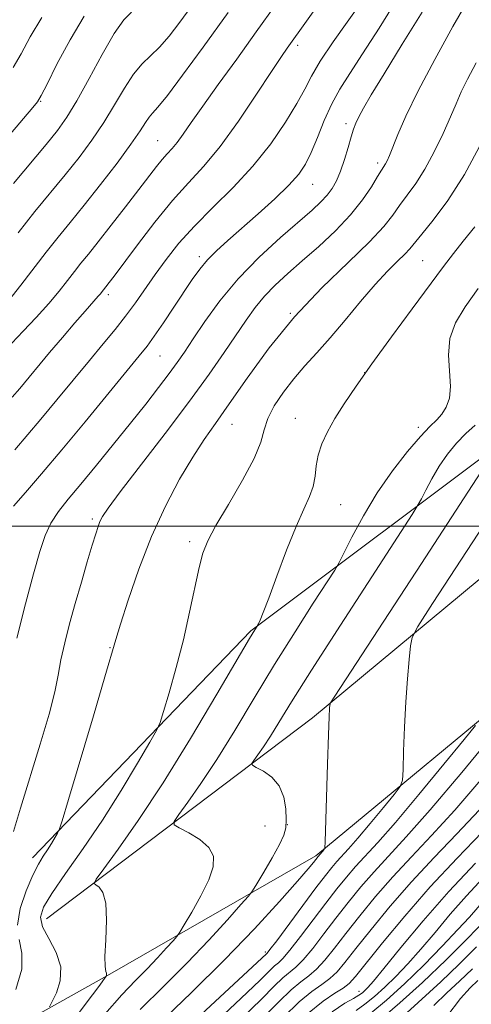
# Model space of a CAD drawing. Extents: x 2084800 to 2087700, y 302300 to 305200.
# Drawn here: x 2086193 to 2086285, y 303403 to 303603 of the extents above; entities that cross this region are included whole.
import ezdxf

# ---------------------------------------------------------------- set-up
doc = ezdxf.new("R2010")
doc.units = 0
doc.header["$MEASUREMENT"] = 0
for name, color, linetype, lineweight in [('BREAKLINE DTM HARD', 7, 'Continuous', 0), ('CONTOUR INDEX', 41, 'Continuous', 13), ('CONTOUR INTERMEDIATE', 44, 'Continuous', 0), ('GRID LINE', 7, 'Continuous', 0), ('SPOT ELEVATION DTM', 2, 'Continuous', 13)]:
    doc.layers.add(name, color=color, linetype=linetype, lineweight=lineweight)

msp = doc.modelspace()

# ---------------------------------------------------------------- linework, layer by layer
at = {"layer": 'BREAKLINE DTM HARD'}
for points in [[(2085754.96, 303113.28, 1127.64), (2085733.89, 303111.49, 1128.94), (2085726.28, 303116.84, 1129.27), (2085726.69, 303132.52, 1127.97), (2085736.8, 303152.06, 1125.81), (2085758.7, 303185.21, 1124.08), (2085794.6, 303224.42, 1122.67), (2085825.82, 303241.97, 1117.7), (2085869.52, 303252.06, 1111.32), (2085915.35, 303267.56, 1105.1), (2085968.67, 303291.24, 1098.08), (2086004.66, 303320.72, 1095.8), (2086021.34, 303330.04, 1094.02), (2086059.07, 303343.86, 1083.37), (2086099.46, 303362.56, 1078.94), (2086167, 303383.96, 1069.43), (2086211.13, 303408.64, 1061.86), (2086253.1, 303432.76, 1056.24), (2086299.29, 303470.98, 1050.4), (2086353.49, 303520.07, 1042.94), (2086408.3, 303560.51, 1032.88), (2086441.64, 303582.4, 1027.69), (2086465.08, 303625.84, 1020.5)], [(2086195.36, 303432.37, 1066.54), (2086239.85, 303478.68, 1062.16), (2086293.05, 303518.57, 1055.67), (2086331.18, 303549.15, 1050.86), (2086371.44, 303584.61, 1044.32), (2086407.91, 303620.58, 1036.32)], [(2086198.16, 303419.96, 1063.18), (2086252.43, 303460.94, 1056.43), (2086313.64, 303511.71, 1049.08), (2086367.37, 303552.68, 1040.05), (2086409.81, 303585.46, 1033.45), (2086439.3, 303616.51, 1026.21)]]:
    msp.add_polyline3d(points, dxfattribs=at)
at = {"layer": 'CONTOUR INDEX', "flags": 128}
for points, elevation in [([(2086190.423, 303545.959), (2086192.969, 303549.182), (2086198.134, 303555.926), (2086200.538, 303558.938), (2086203.014, 303561.968), (2086205.847, 303565.468), (2086209.179, 303569.691), (2086212.564, 303574.091), (2086215.409, 303577.927), (2086217.283, 303580.634), (2086218.392, 303582.364), (2086219.103, 303583.445), (2086219.795, 303584.274), (2086220.894, 303585.515), (2086222.836, 303587.898), (2086225.953, 303591.99), (2086230.15, 303597.701), (2086235.226, 303604.782)], 1080), ([(2086192.14, 303477.179), (2086193.899, 303484.184), (2086195.53, 303490.3), (2086196.807, 303494.839), (2086197.903, 303498.107), (2086199.092, 303500.656), (2086200.621, 303503.003), (2086202.621, 303505.537), (2086205.193, 303508.611), (2086208.364, 303512.446), (2086211.853, 303516.73), (2086215.304, 303521.019), (2086218.409, 303524.929), (2086221.059, 303528.325), (2086223.196, 303531.132), (2086224.839, 303533.383), (2086226.333, 303535.547), (2086228.1, 303538.2), (2086230.491, 303541.757), (2086233.563, 303545.986), (2086237.299, 303550.491), (2086241.584, 303554.895), (2086245.901, 303558.88), (2086252.331, 303564.495), (2086254.155, 303566.176), (2086255.438, 303567.542), (2086256.464, 303568.913), (2086257.347, 303570.486), (2086258.158, 303572.422), (2086258.948, 303574.786), (2086259.681, 303577.259), (2086260.302, 303579.42), (2086260.791, 303580.987), (2086261.266, 303582.216), (2086261.883, 303583.497), (2086262.828, 303585.25), (2086264.422, 303587.996), (2086267.013, 303592.287), (2086270.728, 303598.32), (2086274.785, 303604.883)], 1070), ([(2086210.088, 303400.486), (2086213.56, 303404.464), (2086216.341, 303407.373), (2086218.706, 303409.75), (2086220.852, 303411.998), (2086222.678, 303413.991), (2086224.004, 303415.477), (2086224.765, 303416.36), (2086225.348, 303417.192), (2086226.255, 303418.687), (2086227.812, 303421.321), (2086229.661, 303424.624), (2086231.27, 303427.889), (2086232.181, 303430.563), (2086232.222, 303432.7), (2086231.291, 303434.506), (2086229.422, 303436.133), (2086227.178, 303437.508), (2086225.256, 303438.504), (2086224.233, 303439.112), (2086224.206, 303439.81), (2086225.152, 303441.197), (2086227.023, 303443.759), (2086229.666, 303447.533), (2086232.905, 303452.444), (2086236.572, 303458.363), (2086240.543, 303464.946), (2086244.7, 303471.796), (2086248.866, 303478.466), (2086252.599, 303484.309), (2086256.963, 303491.065), (2086257.851, 303492.586), (2086260.48, 303497.78), (2086262.806, 303502.103), (2086265.626, 303506.812), (2086268.731, 303511.314), (2086271.787, 303515.249), (2086274.426, 303518.319), (2086276.381, 303520.356), (2086277.775, 303521.716), (2086278.831, 303522.887), (2086279.712, 303524.297), (2086280.342, 303526.136), (2086280.583, 303528.535), (2086280.196, 303534.919), (2086280.456, 303538.311), (2086281.577, 303541.51), (2086283.545, 303544.785), (2086286.245, 303548.526)], 1060), ([(2086238.023, 303399.654), (2086242.009, 303403.558), (2086244.626, 303406.181), (2086246.384, 303407.877), (2086249.049, 303410.095), (2086250.555, 303411.605), (2086252.479, 303413.916), (2086254.742, 303416.843), (2086257.195, 303420.058), (2086259.719, 303423.286), (2086262.313, 303426.458), (2086265.008, 303429.555), (2086271.55, 303436.628), (2086276.455, 303442.183), (2086282.86, 303449.764), (2086289.572, 303457.872)], 1050), ([(2086261.328, 303401.227), (2086263.126, 303402.53), (2086265.063, 303404.114), (2086267.155, 303405.998), (2086269.419, 303408.205), (2086271.874, 303410.777), (2086274.541, 303413.764), (2086277.433, 303417.173), (2086280.534, 303420.853), (2086283.819, 303424.611), (2086287.228, 303428.271)], 1040), ([(2086279.843, 303400.036), (2086282.624, 303403.698), (2086284.576, 303405.847), (2086286.146, 303407.326)], 1030)]:
    msp.add_lwpolyline(points, dxfattribs=dict(at, elevation=elevation))
at = {"layer": 'CONTOUR INTERMEDIATE', "flags": 128}
for points, elevation in [([(2086191.203, 303526.307), (2086192.744, 303528.136), (2086198.829, 303535.459), (2086201.417, 303538.516), (2086203.954, 303541.476), (2086206.058, 303543.903), (2086208.756, 303546.934), (2086209.11, 303547.354), (2086210.955, 303549.69), (2086211.961, 303551.017), (2086216.729, 303557.389), (2086220.279, 303562.01), (2086223.897, 303566.447), (2086227.165, 303570.083), (2086230.285, 303573.479), (2086233.61, 303577.492), (2086237.337, 303582.644), (2086241.028, 303588.126), (2086244.084, 303592.792), (2086246.076, 303595.798), (2086247.242, 303597.498), (2086254.819, 303608.13)], 1076), ([(2086189.942, 303536.126), (2086193.422, 303539.789), (2086196.057, 303542.597), (2086198.638, 303545.457), (2086200.757, 303547.974), (2086202.455, 303550.125), (2086203.882, 303551.973), (2086205.217, 303553.647), (2086206.735, 303555.517), (2086208.736, 303558.014), (2086211.385, 303561.389), (2086214.311, 303565.161), (2086217.007, 303568.669), (2086220.618, 303573.385), (2086221.802, 303574.842), (2086222.817, 303575.971), (2086223.785, 303577.025), (2086224.817, 303578.27), (2086226.047, 303579.968), (2086227.703, 303582.361), (2086230.038, 303585.689), (2086233.206, 303590.083), (2086236.966, 303595.259), (2086240.976, 303600.824), (2086244.924, 303606.402)], 1078), ([(2086191.466, 303437.745), (2086192.858, 303442.503), (2086196.923, 303455.553), (2086198.726, 303461.675), (2086199.863, 303466.227), (2086200.548, 303469.667), (2086201.135, 303472.789), (2086201.913, 303476.242), (2086202.899, 303480.095), (2086204.048, 303484.269), (2086205.291, 303488.62), (2086206.495, 303492.733), (2086207.506, 303496.127), (2086208.216, 303498.463), (2086208.703, 303499.962), (2086209.089, 303500.986), (2086209.585, 303501.979), (2086210.745, 303503.705), (2086213.21, 303507.008), (2086222.395, 303518.959), (2086227.331, 303525.493), (2086231.332, 303531.001), (2086234.429, 303535.456), (2086238.872, 303542.071), (2086240.709, 303544.634), (2086242.62, 303546.951), (2086244.82, 303549.203), (2086247.384, 303551.552), (2086250.351, 303554.151), (2086253.69, 303557.099), (2086257.09, 303560.273), (2086260.166, 303563.494), (2086262.613, 303566.572), (2086264.431, 303569.27), (2086265.697, 303571.341), (2086266.504, 303572.632), (2086267.337, 303573.917), (2086267.676, 303574.564), (2086268.132, 303575.601), (2086269.86, 303579.916), (2086271.496, 303583.678), (2086273.975, 303588.8), (2086277.374, 303595.239), (2086281.064, 303601.923), (2086284.237, 303607.521)], 1068), ([(2086191.488, 303504.126), (2086193.878, 303506.866), (2086197.192, 303510.691), (2086201.333, 303515.566), (2086206.089, 303521.291), (2086217.101, 303534.744), (2086218.683, 303536.746), (2086220.132, 303538.745), (2086222.014, 303541.491), (2086224.158, 303544.686), (2086227.914, 303550.319), (2086229.427, 303552.424), (2086231.006, 303554.315), (2086232.881, 303556.212), (2086235.178, 303558.307), (2086241.327, 303563.728), (2086244.722, 303566.808), (2086247.627, 303569.594), (2086249.648, 303571.818), (2086251.03, 303573.85), (2086252.182, 303576.225), (2086253.436, 303579.307), (2086254.836, 303582.782), (2086256.353, 303586.166), (2086258.005, 303589.176), (2086260.015, 303592.328), (2086262.652, 303596.336), (2086266.02, 303601.606), (2086269.557, 303607.304)], 1072), ([(2086191.703, 303515.561), (2086197.039, 303521.851), (2086200.294, 303525.768), (2086206.945, 303533.842), (2086209.748, 303537.203), (2086212.163, 303540.127), (2086214.313, 303542.855), (2086216.32, 303545.594), (2086220.345, 303551.352), (2086222.591, 303554.442), (2086225.2, 303557.724), (2086228.354, 303561.237), (2086232.135, 303565.017), (2086236.244, 303569.077), (2086240.285, 303573.424), (2086243.906, 303577.99), (2086246.934, 303582.404), (2086249.244, 303586.218), (2086250.834, 303589.181), (2086252.212, 303591.826), (2086254.014, 303594.882), (2086256.665, 303598.84), (2086262.687, 303607.378)], 1074), ([(2086192.386, 303559.879), (2086195.822, 303564.182), (2086201.988, 303571.669), (2086204.816, 303575.212), (2086207.464, 303578.755), (2086209.893, 303582.348), (2086212.081, 303585.98), (2086214.067, 303589.381), (2086215.909, 303592.217), (2086217.667, 303594.294), (2086219.415, 303595.966), (2086221.233, 303597.727), (2086223.195, 303599.986), (2086225.361, 303602.81), (2086227.791, 303606.181)], 1082), ([(2086182.834, 303570.689), (2086195.374, 303585.41), (2086196.339, 303586.607), (2086197.109, 303587.87), (2086198.289, 303590.197), (2086200.323, 303594.235), (2086202.988, 303599.217), (2086205.898, 303604.022)], 1086), ([(2086191.465, 303569.915), (2086198.129, 303577.869), (2086200.453, 303580.734), (2086202.364, 303583.419), (2086204.378, 303586.769), (2086206.853, 303591.308), (2086209.532, 303596.259), (2086212.006, 303600.521), (2086213.967, 303603.275), (2086215.518, 303604.828)], 1084), ([(2086191.396, 303593.574), (2086193.001, 303596.397), (2086194.861, 303599.846), (2086197.21, 303603.8)], 1088), ([(2086192.264, 303418.625), (2086192.818, 303422.075), (2086194.01, 303425.671), (2086195.377, 303428.82), (2086196.547, 303431.092), (2086197.518, 303432.698), (2086198.381, 303434.006), (2086199.198, 303435.297), (2086200.439, 303437.382), (2086200.793, 303438.103), (2086201.375, 303439.893), (2086202.686, 303444.286), (2086207.741, 303461.354), (2086210.085, 303469.309), (2086212.311, 303476.928), (2086213.261, 303480.02), (2086214.838, 303484.94), (2086217.012, 303491.228), (2086219.616, 303497.908), (2086222.468, 303504.134), (2086225.342, 303509.594), (2086228, 303514.108), (2086230.32, 303517.672), (2086232.652, 303520.998), (2086235.466, 303524.977), (2086239.127, 303530.238), (2086243.6, 303536.37), (2086248.749, 303542.7), (2086254.334, 303548.627), (2086259.698, 303553.828), (2086264.084, 303558.047), (2086266.97, 303561.15), (2086268.786, 303563.47), (2086270.2, 303565.461), (2086271.756, 303567.533), (2086273.504, 303569.93), (2086275.371, 303572.85), (2086277.268, 303576.375), (2086279.051, 303580.097), (2086280.56, 303583.486), (2086281.718, 303586.194), (2086282.769, 303588.59), (2086284.042, 303591.225), (2086285.789, 303594.515)], 1066), ([(2086198.793, 303401.963), (2086199.373, 303403.054), (2086200.234, 303404.863), (2086200.995, 303407.323), (2086201.079, 303410.159), (2086200.124, 303413.1), (2086198.648, 303415.904), (2086197.383, 303418.334), (2086196.955, 303420.304), (2086197.554, 303422.342), (2086199.262, 303425.126), (2086202.075, 303429.161), (2086205.653, 303434.261), (2086209.572, 303440.068), (2086213.411, 303446.14), (2086216.769, 303451.714), (2086219.25, 303455.946), (2086220.627, 303458.364), (2086221.351, 303459.985), (2086222.042, 303462.199), (2086223.172, 303466.047), (2086224.614, 303471.168), (2086226.093, 303476.857), (2086227.381, 303482.452), (2086229.315, 303491.569), (2086230.065, 303494.497), (2086231.06, 303497.025), (2086232.73, 303500.134), (2086235.298, 303504.475), (2086238.17, 303509.382), (2086240.542, 303513.86), (2086241.862, 303517.182), (2086242.559, 303519.692), (2086243.311, 303522), (2086244.645, 303524.58), (2086246.492, 303527.353), (2086248.632, 303530.103), (2086250.898, 303532.7), (2086253.342, 303535.37), (2086256.065, 303538.429), (2086259.107, 303542.051), (2086262.25, 303545.855), (2086265.212, 303549.32), (2086267.752, 303552.037), (2086269.79, 303554.044), (2086271.288, 303555.489), (2086272.301, 303556.583), (2086274.702, 303559.582), (2086277.008, 303562.435), (2086280.011, 303566.479), (2086283.405, 303571.784), (2086286.954, 303578.326)], 1064), ([(2086201.968, 303396.989), (2086206.304, 303402.747), (2086208.831, 303406.125), (2086210.361, 303408.275), (2086210.415, 303408.396), (2086210.448, 303408.579), (2086210.409, 303408.824), (2086210.273, 303409.217), (2086210.133, 303410.189), (2086210.111, 303412.253), (2086210.263, 303415.665), (2086210.399, 303419.635), (2086210.267, 303423.112), (2086209.705, 303425.296), (2086208.921, 303426.388), (2086208.214, 303426.841), (2086207.898, 303427.152), (2086208.327, 303428.006), (2086209.871, 303430.137), (2086212.789, 303434.134), (2086216.913, 303440.022), (2086221.967, 303447.685), (2086227.57, 303456.736), (2086232.932, 303465.726), (2086239.614, 303477.113), (2086240.681, 303478.903), (2086241.123, 303479.608), (2086241.225, 303479.794), (2086241.396, 303480.134), (2086241.734, 303480.849), (2086242.387, 303482.403), (2086243.513, 303485.32), (2086245.186, 303489.845), (2086247.15, 303495.108), (2086249.066, 303499.958), (2086250.65, 303503.525), (2086251.829, 303506.073), (2086252.589, 303508.146), (2086252.964, 303510.201), (2086253.194, 303512.328), (2086253.569, 303514.531), (2086254.327, 303516.825), (2086255.483, 303519.273), (2086257.002, 303521.952), (2086258.889, 303524.976), (2086261.318, 303528.602), (2086264.507, 303533.123), (2086268.514, 303538.624), (2086272.751, 303544.356), (2086279.153, 303552.967), (2086281.177, 303555.641), (2086283.15, 303558.135), (2086285.527, 303561.062)], 1062), ([(2086214.533, 303386.25), (2086243.041, 303412.773), (2086243.203, 303412.943), (2086243.758, 303413.648), (2086245.125, 303415.465), (2086253.13, 303426.246), (2086255.049, 303428.78), (2086256.354, 303430.425), (2086257.375, 303431.609), (2086259.78, 303434.218), (2086261.677, 303436.379), (2086264.218, 303439.396), (2086266.907, 303442.648), (2086269.095, 303445.316), (2086270.31, 303446.905), (2086270.777, 303448.209), (2086270.9, 303450.347), (2086271.012, 303454.113), (2086271.193, 303459.001), (2086271.457, 303464.181), (2086271.799, 303468.915), (2086272.154, 303472.82), (2086272.441, 303475.602), (2086272.758, 303477.337), (2086273.923, 303479.578), (2086276.934, 303484.243), (2086305.942, 303528.658)], 1054), ([(2086217.305, 303401.472), (2086222.086, 303406.199), (2086226.851, 303410.944), (2086231.306, 303415.608), (2086235.094, 303419.746), (2086237.846, 303422.828), (2086239.373, 303424.572), (2086240.212, 303425.677), (2086241.083, 303427.091), (2086242.506, 303429.48), (2086244.2, 303432.385), (2086245.685, 303435.064), (2086246.593, 303436.991), (2086246.999, 303438.505), (2086247.094, 303440.158), (2086247.001, 303442.34), (2086246.59, 303444.784), (2086245.665, 303447.059), (2086244.148, 303448.82), (2086242.416, 303450.054), (2086240.96, 303450.833), (2086240.172, 303451.269), (2086240.036, 303451.639), (2086240.434, 303452.258), (2086241.257, 303453.384), (2086242.419, 303455.044), (2086243.843, 303457.204), (2086245.575, 303459.99), (2086248.154, 303464.167), (2086252.242, 303470.659), (2086258.117, 303479.819), (2086264.516, 303489.714), (2086272.743, 303502.401), (2086273.998, 303504.417), (2086274.631, 303505.617), (2086275.524, 303507.383), (2086276.776, 303509.709), (2086278.293, 303512.243), (2086279.988, 303514.682), (2086281.805, 303516.92), (2086283.693, 303518.898), (2086285.599, 303520.609)], 1058), ([(2086221.031, 303398.459), (2086227.68, 303404.853), (2086234.486, 303411.562), (2086240.613, 303417.928), (2086245.669, 303423.44), (2086249.371, 303427.622), (2086251.567, 303430.167), (2086252.631, 303431.449), (2086253.558, 303432.637), (2086254.019, 303433.148), (2086254.814, 303434.105), (2086254.948, 303434.433), (2086255.03, 303435.672), (2086255.492, 303451.478), (2086255.683, 303457.477), (2086255.824, 303461.155), (2086255.916, 303462.893), (2086255.971, 303463.535), (2086256.119, 303463.982), (2086256.968, 303465.36), (2086274.668, 303492.44), (2086290.281, 303516.457)], 1056), ([(2086232.019, 303398.228), (2086237.914, 303403.766), (2086241.683, 303407.374), (2086244.712, 303410.325), (2086245.477, 303410.982), (2086246.403, 303411.872), (2086247.84, 303413.535), (2086250.004, 303416.311), (2086255.162, 303423.152), (2086257.384, 303426.033), (2086259.333, 303428.442), (2086261.191, 303430.582), (2086265.745, 303435.52), (2086269.335, 303439.609), (2086274.145, 303445.32), (2086279.234, 303451.476), (2086283.376, 303456.527), (2086285.671, 303459.377)], 1052), ([(2086242.334, 303399.741), (2086245.566, 303403.025), (2086248.055, 303405.429), (2086250.026, 303407.061), (2086251.694, 303408.319), (2086253.27, 303409.674), (2086254.953, 303411.521), (2086256.893, 303413.948), (2086259.228, 303416.964), (2086262.053, 303420.539), (2086265.292, 303424.474), (2086268.825, 303428.528), (2086272.585, 303432.575), (2086276.718, 303436.957), (2086281.424, 303442.13), (2086286.727, 303448.284)], 1048), ([(2086246.506, 303399.868), (2086249.726, 303402.981), (2086252.301, 303405.1), (2086254.34, 303406.542), (2086255.985, 303407.744), (2086257.427, 303409.126), (2086259.043, 303411.052), (2086261.261, 303413.87), (2086264.388, 303417.792), (2086268.272, 303422.49), (2086272.642, 303427.5), (2086277.244, 303432.444), (2086281.886, 303437.285), (2086286.393, 303442.076)], 1046), ([(2086251.398, 303400.533), (2086254.575, 303403.14), (2086256.985, 303404.766), (2086258.7, 303405.813), (2086259.901, 303406.731), (2086261.194, 303408.157), (2086266.723, 303415.045), (2086271.251, 303420.507), (2086276.458, 303426.473), (2086281.903, 303432.313), (2086287.054, 303437.614)], 1044), ([(2086256.425, 303400.973), (2086259.002, 303402.722), (2086260.768, 303403.716), (2086261.898, 303404.372), (2086262.608, 303404.869), (2086263.128, 303405.323), (2086263.73, 303405.931), (2086264.854, 303407.221), (2086266.984, 303409.799), (2086270.452, 303414.057), (2086274.998, 303419.518), (2086280.212, 303425.49), (2086285.64, 303431.309)], 1042), ([(2086264.355, 303400.688), (2086267.519, 303403.36), (2086271.183, 303406.674), (2086275.108, 303410.478), (2086278.894, 303414.333), (2086282.099, 303417.728), (2086284.415, 303420.289), (2086287.426, 303423.732)], 1038), ([(2086266.209, 303399.329), (2086270.234, 303402.778), (2086274.867, 303406.953), (2086279.672, 303411.579), (2086284.081, 303416.02), (2086287.493, 303419.549)], 1036), ([(2086191.959, 303405.518), (2086193.155, 303409.637), (2086193.174, 303412.918), (2086192.594, 303415.71)], 1066), ([(2086271.681, 303400.785), (2086278.626, 303407.077), (2086282.358, 303410.673), (2086285.891, 303414.255)], 1034), ([(2086277.153, 303402.242), (2086279.795, 303404.824), (2086282.386, 303407.202), (2086285.043, 303409.768)], 1032)]:
    msp.add_lwpolyline(points, dxfattribs=dict(at, elevation=elevation))
at = {"layer": 'GRID LINE', "flags": 128}
msp.add_lwpolyline([(2087500, 303500), (2085000, 303500)], dxfattribs=at)
at = {"layer": 'SPOT ELEVATION DTM'}
for p in [(2086249.39, 303598.09, 1075.6), (2086196.97, 303586.69, 1085.9), (2086259.26, 303582.11, 1070.4), (2086220.86, 303578.62, 1078.9), (2086265.73, 303574.13, 1068.4), (2086252.48, 303569.76, 1071.2), (2086229.36, 303555.02, 1072.4), (2086274.89, 303554.21, 1063), (2086210.78, 303547.23, 1075.6), (2086247.94, 303543.41, 1066), (2086221.31, 303534.73, 1071.1), (2086263.04, 303531.34, 1062), (2086248.9, 303522.05, 1062.7), (2086236.04, 303520.77, 1065.2), (2086274.03, 303520.2, 1060.39), (2086258.19, 303504.38, 1061.08), (2086207.53, 303501.51, 1068.3), (2086227.36, 303496.89, 1064.4), (2086211.16, 303475.23, 1066.1), (2086242.73, 303438.86, 1059.1), (2086247.28, 303439.12, 1058), (2086242.79, 303413.14, 1054.3), (2086261.92, 303405.12, 1042.6)]:
    msp.add_point(p, dxfattribs=at)

doc.saveas('drawing.dxf')
